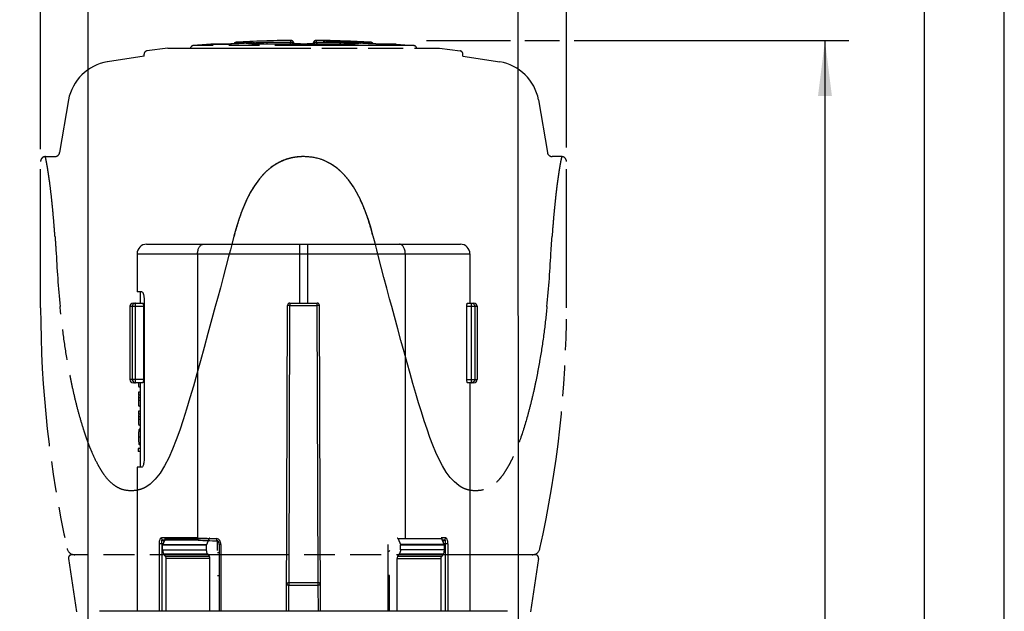
# Model space of a CAD drawing. Units: millimetres. Extents: x 0 to 210, y 0 to 297.
# Drawn here: x 148 to 210, y 208 to 245 of the extents above; entities that cross this region are included whole.
import ezdxf

# ---------------------------------------------------------------- set-up
doc = ezdxf.new("R2010")
doc.units = ezdxf.units.MM
doc.header["$LTSCALE"] = 19.36
doc.linetypes.add('PHANTOM', pattern=[0.8, 0.45, -0.05, 0.1, -0.05, 0.1, -0.05])
doc.layers.get('0').update_dxf_attribs({"linetype": 'CONTINUOUS'})
for name, color, linetype in [('BEZUGSACHSEN', 7, 'CONTINUOUS'), ('DEFAULT_3', 7, 'PHANTOM'), ('FASEN', 7, 'CONTINUOUS'), ('RUNDUNGEN', 7, 'CONTINUOUS'), ('ZEICHNUNGSBEMASSUNGEN', 7, 'CONTINUOUS')]:
    doc.layers.add(name, color=color, linetype=linetype)
doc.styles.get("Standard").update_dxf_attribs({"font": 'txt', "width": 0.7})
doc.dimstyles.new('DIMSTYLE_1', dxfattribs={"dimtxt": 3.5, "dimasz": 3.5, "dimexe": 1.5, "dimexo": 0, "dimgap": 0.875, "dimtad": 1, "dimdec": 0, "dimdsep": 46, "dimtxsty": 'STANDARD', "dimblk": '_FILLED', "dimblk1": '_FILLED', "dimblk2": '_FILLED', "dimcen": 0.09, "dimclrt": 5, "dimadec": 0, "dimazin": 0, "dimtp": 0.5, "dimtm": 0.5, "dimtfac": 1, "dimtdec": 0, "dimtofl": 0, "dimtmove": 0, "dimatfit": 3, "dimldrblk": '_FILLED', "dimfxl": 1, "dimtolj": 1, "dimarcsym": 0})
doc.dimstyles.new('DIMSTYLE_2', dxfattribs={"dimtxt": 3.5, "dimasz": 3.5, "dimexe": 1.5, "dimexo": 0, "dimgap": 0.875, "dimtad": 1, "dimdec": 0, "dimdsep": 46, "dimtxsty": 'STANDARD', "dimblk": '_FILLED', "dimblk1": '_FILLED', "dimblk2": '_FILLED', "dimcen": 0.09, "dimclrt": 5, "dimadec": 0, "dimazin": 0, "dimtp": 0.3, "dimtm": 0.3, "dimtfac": 1, "dimtdec": 0, "dimtofl": 0, "dimtmove": 0, "dimatfit": 3, "dimldrblk": '_FILLED', "dimfxl": 1, "dimtolj": 1, "dimarcsym": 0})
doc.dimstyles.new('DIMSTYLE_3', dxfattribs={"dimtxt": 3.5, "dimasz": 3.5, "dimexe": 1.5, "dimexo": 0, "dimgap": 0.875, "dimtad": 1, "dimdec": 3, "dimdsep": 46, "dimtxsty": 'STANDARD', "dimblk": '_FILLED', "dimblk1": '_FILLED', "dimblk2": '_FILLED', "dimcen": 0.09, "dimclrt": 5, "dimadec": 0, "dimazin": 0, "dimtp": 0.2, "dimtm": 0.2, "dimtfac": 1, "dimtdec": 3, "dimtofl": 0, "dimtmove": 0, "dimatfit": 3, "dimldrblk": '_FILLED', "dimfxl": 1, "dimtolj": 1, "dimarcsym": 0})

# ---------------------------------------------------------------- blocks, each defined once
blk = doc.blocks.new('_FILLED')
at = {"color": 0, "linetype": 'BYBLOCK'}
blk.add_solid([(0, 0), (-1, 0.125), (-1, -0.125)], dxfattribs=at)
blk = doc.blocks.new('*D7')
at = {"layer": 'ZEICHNUNGSBEMASSUNGEN', "color": 2, "linetype": 'CONTINUOUS'}
for p, q in [((173.737, 244.046), (179, 244.046)), ((179.913, 244.046), (182.076, 244.046)), ((183.016, 244.046), (200.244, 244.046)), ((198.744, 244.046), (198.744, 169.373)), ((198.744, 94.701), (198.744, 169.373)), ((174.128, 94.701), (200.244, 94.701))]:
    blk.add_line(p, q, dxfattribs=at)
at = {"layer": 'ZEICHNUNGSBEMASSUNGEN', "color": 2, "linetype": 'CONTINUOUS', "xscale": 3.5, "yscale": 3.5, "zscale": 3.5}
for p, rotation in [((198.744, 244.046), 90), ((198.744, 94.701), 270)]:
    blk.add_blockref('_FILLED', p, dxfattribs=dict(at, rotation=rotation))
at = {"layer": 'ZEICHNUNGSBEMASSUNGEN', "color": 5, "linetype": 'CONTINUOUS', "insert": (194.338, 169.039), "char_height": 3.5, "width": 40.125, "attachment_point": 2, "rotation": 90, "line_spacing_factor": 0.9}
blk.add_mtext('\\Q15.0;149{\\Ftxt.shx;\\W1.000000;\\H3.500000; }[5.880]', dxfattribs=at)
blk = doc.blocks.new('*D8')
at = {"layer": 'ZEICHNUNGSBEMASSUNGEN', "color": 2, "linetype": 'CONTINUOUS'}
for p, q in [((149.522, 237.211), (149.522, 263.546)), ((182.522, 237.314), (182.522, 263.546)), ((149.522, 262.046), (166.022, 262.046)), ((182.522, 262.046), (166.022, 262.046))]:
    blk.add_line(p, q, dxfattribs=at)
at = {"layer": 'ZEICHNUNGSBEMASSUNGEN', "color": 2, "linetype": 'CONTINUOUS', "xscale": 3.5, "yscale": 3.5, "zscale": 3.5, "rotation": 180}
blk.add_blockref('_FILLED', (149.522, 262.046), dxfattribs=at)
at = {"layer": 'ZEICHNUNGSBEMASSUNGEN', "color": 2, "linetype": 'CONTINUOUS', "xscale": 3.5, "yscale": 3.5, "zscale": 3.5}
blk.add_blockref('_FILLED', (182.522, 262.046), dxfattribs=at)
at = {"layer": 'ZEICHNUNGSBEMASSUNGEN', "color": 5, "linetype": 'CONTINUOUS', "insert": (166.022, 266.452), "char_height": 3.5, "width": 35.625, "attachment_point": 2, "line_spacing_factor": 0.9}
blk.add_mtext('\\Q15.0;33{\\Ftxt.shx;\\W1.000000;\\H3.500000; }[1.299]', dxfattribs=at)
blk = doc.blocks.new('*D11')
at = {"layer": 'ZEICHNUNGSBEMASSUNGEN', "color": 2, "linetype": 'CONTINUOUS'}
for p, q in [((152.497, 254.92), (152.497, 255.542)), ((179.497, 254.929), (179.497, 255.55)), ((152.521, 180.037), (152.497, 254.92)), ((179.521, 180.218), (179.497, 254.929)), ((152.497, 254.042), (165.997, 254.046)), ((179.497, 254.05), (165.997, 254.046))]:
    blk.add_line(p, q, dxfattribs=at)
at = {"layer": 'ZEICHNUNGSBEMASSUNGEN', "color": 2, "linetype": 'CONTINUOUS', "xscale": 3.5, "yscale": 3.5, "zscale": 3.5}
for p, rotation in [((152.497, 254.042), 180.0186025261), ((179.497, 254.05), 0.0186025261)]:
    blk.add_blockref('_FILLED', p, dxfattribs=dict(at, rotation=rotation))
at = {"layer": 'ZEICHNUNGSBEMASSUNGEN', "color": 5, "linetype": 'CONTINUOUS', "insert": (165.997, 258.421), "char_height": 3.5, "width": 34.125, "attachment_point": 2, "line_spacing_factor": 0.9}
blk.add_mtext('\\Q15.0;28 [1.102]', dxfattribs=at)

msp = doc.modelspace()

# ---------------------------------------------------------------- linework, layer by layer
at = {"color": 7, "linetype": 'CONTINUOUS'}
for p, q in [((210, 0), (210, 297)), ((205, 5), (205, 292)), ((155.5765, 230.6506), (155.5765, 228.2506)), ((176.4665, 230.6506), (176.4665, 227.5506)), ((155.8801, 228.2506), (155.5767, 228.2506)), ((155.7765, 228.2506), (155.7765, 227.5506)), ((156.0166, 227.7506), (156.0166, 217.7506)), ((155.7765, 222.5506), (155.7765, 217.2506)), ((176.4665, 222.5506), (176.4665, 208.2006)), ((155.666, 221.9563), (155.666, 221.7709)), ((155.7765, 221.9563), (155.666, 221.9563)), ((155.7765, 222.2719), (155.6955, 222.2719)), ((155.7765, 221.7709), (155.666, 221.7709)), ((155.666, 220.7638), (155.666, 220.5785)), ((155.7765, 220.7638), (155.666, 220.7638)), ((155.7765, 221.0724), (155.7043, 221.0724)), ((155.7765, 220.5785), (155.666, 220.5785)), ((155.7765, 219.8799), (155.7043, 219.8799)), ((155.7765, 219.6426), (155.7288, 219.6426)), ((155.6386, 218.4206), (155.6386, 218.2251)), ((155.7765, 218.4206), (155.6386, 218.4206)), ((155.7765, 218.2251), (155.6386, 218.2251)), ((155.7765, 218.6589), (155.7217, 218.6589)), ((155.5765, 217.2506), (155.5765, 208.2006)), ((155.8801, 217.2506), (155.5767, 217.2506)), ((157.3317, 212.7506), (157.1878, 212.4041)), ((159.9455, 212.4041), (160.0894, 212.7506)), ((171.9537, 212.7506), (172.0975, 212.4041)), ((174.8553, 212.4041), (174.7114, 212.7506)), ((157.1782, 212.0662), (157.1782, 212.3541)), ((159.9359, 212.0662), (159.9359, 212.3541)), ((172.1072, 212.0662), (172.1072, 212.3541)), ((174.8649, 212.0662), (174.8649, 212.3541)), ((157.3518, 211.6591), (157.2624, 211.7834)), ((157.394, 208.2006), (157.394, 211.5177)), ((160.0201, 211.7834), (160.1096, 211.6591)), ((160.1517, 208.2006), (160.1517, 211.5177)), ((171.8914, 208.2006), (171.8914, 211.5177)), ((171.9335, 211.6591), (172.0229, 211.7834)), ((174.6491, 208.2006), (174.6491, 211.5177)), ((174.7806, 211.7834), (174.6912, 211.6591))]:
    msp.add_line(p, q, dxfattribs=at)
at = {"color": 9, "linetype": 'CONTINUOUS'}
for p, q in [((155.7765, 221.4277), (155.6632, 221.4277)), ((155.7765, 221.5986), (155.6661, 221.5986)), ((155.7765, 220.2353), (155.6632, 220.2353)), ((155.7765, 220.4062), (155.6661, 220.4062)), ((155.7765, 219.5013), (155.6776, 219.5013)), ((155.7765, 219.1355), (155.6632, 219.1355)), ((155.7765, 218.7885), (155.6769, 218.7885)), ((160.0894, 212.7506), (157.3317, 212.7506)), ((174.7114, 212.7506), (171.9537, 212.7506)), ((159.9359, 212.3541), (157.1782, 212.3541)), ((157.1782, 212.0662), (159.9359, 212.0662)), ((157.1878, 212.4041), (159.9455, 212.4041)), ((174.8553, 212.4041), (172.0975, 212.4041)), ((174.8649, 212.3541), (172.1072, 212.3541)), ((174.8649, 212.0662), (172.1072, 212.0662)), ((160.0201, 211.7834), (157.2624, 211.7834)), ((157.3518, 211.6591), (160.1096, 211.6591)), ((160.1517, 211.5177), (157.394, 211.5177)), ((171.8914, 211.5177), (174.6491, 211.5177)), ((171.9335, 211.6591), (174.6912, 211.6591)), ((174.7806, 211.7834), (172.0229, 211.7834))]:
    msp.add_line(p, q, dxfattribs=at)
at = {"color": 7, "linetype": 'CONTINUOUS'}
for centre, radius, start, end in [((161.6475, 222.6397), 5.9839, 180.854149, 181.225869), ((159.8917, 222.6005), 4.2277, 181.203512, 181.986411), ((158.622, 221.4657), 2.9591, 174.080007, 175.168934), ((158.6218, 220.2733), 2.9589, 174.079944, 175.168925)]:
    msp.add_arc(centre, radius, start, end, dxfattribs=at)
for points, knots in [([(155.8801, 228.2506), (155.9005, 228.2506), (155.9302, 228.2159), (155.9544, 228.1649), (155.9754, 228.103), (155.9928, 228.0284), (156.0114, 227.9097), (156.0166, 227.8154), (156.0166, 227.7506)], [0, 0, 0, 0, 0.1137791, 0.208544, 0.3293721, 0.4737467, 0.6375304, 1, 1, 1, 1]), ([(155.6665, 222.454), (155.6667, 222.4492), (155.6673, 222.4309), (155.6682, 222.4126), (155.669, 222.399)], [0, 0, 0, 0, 0.2581215, 1, 1, 1, 1]), ([(155.669, 222.399), (155.6701, 222.3798), (155.6725, 222.3468), (155.6771, 222.3095), (155.6827, 222.2884), (155.6865, 222.2781), (155.692, 222.2719), (155.6955, 222.2719)], [0, 0, 0, 0, 0.43327, 0.7444635, 0.8481635, 0.9209423, 1, 1, 1, 1]), ([(155.6661, 221.5986), (155.6655, 221.585), (155.6637, 221.528), (155.6632, 221.471), (155.6632, 221.4277)], [0, 0, 0, 0, 0.240311, 1, 1, 1, 1]), ([(155.6632, 221.4277), (155.6632, 221.4122), (155.6634, 221.3516), (155.6644, 221.291), (155.6663, 221.2459)], [0, 0, 0, 0, 0.2560089, 1, 1, 1, 1]), ([(155.6734, 221.7149), (155.6726, 221.7059), (155.6695, 221.6672), (155.6672, 221.6284), (155.6661, 221.5986)], [0, 0, 0, 0, 0.232451, 1, 1, 1, 1]), ([(155.6663, 221.2459), (155.6675, 221.2177), (155.6705, 221.171), (155.6769, 221.1187), (155.6853, 221.0914), (155.6914, 221.0785), (155.6995, 221.0724), (155.7043, 221.0724)], [0, 0, 0, 0, 0.4604619, 0.7645615, 0.8577926, 0.9220551, 1, 1, 1, 1]), ([(155.6661, 220.4062), (155.6655, 220.3925), (155.6637, 220.3355), (155.6632, 220.2786), (155.6632, 220.2353)], [0, 0, 0, 0, 0.2403111, 1, 1, 1, 1]), ([(155.6632, 220.2353), (155.6632, 220.2198), (155.6634, 220.1591), (155.6644, 220.0985), (155.6663, 220.0535)], [0, 0, 0, 0, 0.2560089, 1, 1, 1, 1]), ([(155.6734, 220.5225), (155.6726, 220.5135), (155.6695, 220.4748), (155.6672, 220.436), (155.6661, 220.4062)], [0, 0, 0, 0, 0.2324508, 1, 1, 1, 1]), ([(155.6663, 220.0535), (155.6675, 220.0253), (155.6705, 219.9785), (155.6769, 219.9262), (155.6853, 219.899), (155.6914, 219.8861), (155.6995, 219.8799), (155.7043, 219.8799)], [0, 0, 0, 0, 0.4604619, 0.7645615, 0.8577926, 0.9220551, 1, 1, 1, 1]), ([(155.6776, 219.5013), (155.6716, 219.4464), (155.6648, 219.3244), (155.6632, 219.2023), (155.6632, 219.1355)], [0, 0, 0, 0, 0.452668, 1, 1, 1, 1]), ([(155.7288, 219.6426), (155.7231, 219.6426), (155.7136, 219.6376), (155.7052, 219.6253), (155.6949, 219.603), (155.6851, 219.561), (155.6801, 219.5236), (155.6776, 219.5013)], [0, 0, 0, 0, 0.1074731, 0.1828205, 0.2822752, 0.5729373, 1, 1, 1, 1]), ([(155.6632, 219.1355), (155.6632, 219.0719), (155.6647, 218.9562), (155.671, 218.8404), (155.6769, 218.7885)], [0, 0, 0, 0, 0.5488814, 1, 1, 1, 1]), ([(155.6769, 218.7885), (155.6791, 218.7687), (155.6842, 218.7338), (155.6931, 218.6916), (155.7087, 218.6589), (155.7217, 218.6589)], [0, 0, 0, 0, 0.4247272, 0.7234983, 1, 1, 1, 1]), ([(156.0166, 217.7506), (156.0166, 217.6986), (156.0121, 217.5996), (155.9926, 217.4637), (155.9637, 217.3563), (155.9366, 217.2966), (155.9202, 217.2759)], [0, 0, 0, 0, 0.3184187, 0.606001, 0.838149, 1, 1, 1, 1]), ([(155.9202, 217.2759), (155.9171, 217.272), (155.9067, 217.2601), (155.8912, 217.2506), (155.8801, 217.2506)], [0, 0, 0, 0, 0.3096489, 1, 1, 1, 1]), ([(157.3317, 212.7506), (157.3375, 212.7645), (157.3532, 212.789), (157.3812, 212.8005), (157.3939, 212.8006)], [0, 0, 0, 0, 0.5419849, 1, 1, 1, 1]), ([(160.1516, 212.8006), (160.1389, 212.8005), (160.1109, 212.789), (160.0952, 212.7645), (160.0894, 212.7506)], [0, 0, 0, 0, 0.4580151, 1, 1, 1, 1]), ([(171.9537, 212.7506), (171.9479, 212.7645), (171.9322, 212.789), (171.9042, 212.8005), (171.8915, 212.8006)], [0, 0, 0, 0, 0.541985, 1, 1, 1, 1]), ([(174.6492, 212.8006), (174.6619, 212.8005), (174.6899, 212.789), (174.7056, 212.7645), (174.7114, 212.7506)], [0, 0, 0, 0, 0.4580151, 1, 1, 1, 1]), ([(157.1878, 212.4041), (157.1862, 212.4003), (157.1805, 212.3842), (157.1782, 212.367), (157.1782, 212.3541)], [0, 0, 0, 0, 0.242847, 1, 1, 1, 1]), ([(157.1782, 212.0662), (157.1782, 212.0401), (157.185, 211.9412), (157.2198, 211.8427), (157.2624, 211.7834)], [0, 0, 0, 0, 0.263594, 1, 1, 1, 1]), ([(159.9359, 212.3541), (159.9359, 212.3585), (159.9367, 212.3755), (159.9407, 212.3924), (159.9455, 212.4041)], [0, 0, 0, 0, 0.2558014, 1, 1, 1, 1]), ([(160.0201, 211.7834), (160.0065, 211.8024), (159.9562, 211.8884), (159.9359, 211.9903), (159.9359, 212.0662)], [0, 0, 0, 0, 0.2354056, 1, 1, 1, 1]), ([(172.1072, 212.0662), (172.1072, 212.0401), (172.1003, 211.9412), (172.0656, 211.8427), (172.0229, 211.7834)], [0, 0, 0, 0, 0.263594, 1, 1, 1, 1]), ([(172.0975, 212.4041), (172.0991, 212.4003), (172.1048, 212.3842), (172.1072, 212.367), (172.1072, 212.3541)], [0, 0, 0, 0, 0.242847, 1, 1, 1, 1]), ([(174.7806, 211.7834), (174.7943, 211.8024), (174.8446, 211.8884), (174.8649, 211.9903), (174.8649, 212.0662)], [0, 0, 0, 0, 0.2354056, 1, 1, 1, 1]), ([(174.8649, 212.3541), (174.8649, 212.3585), (174.8641, 212.3755), (174.8601, 212.3924), (174.8553, 212.4041)], [0, 0, 0, 0, 0.2558014, 1, 1, 1, 1]), ([(157.3518, 211.6591), (157.3587, 211.6497), (157.3838, 211.6066), (157.394, 211.5557), (157.394, 211.5177)], [0, 0, 0, 0, 0.235401, 1, 1, 1, 1]), ([(160.1517, 211.5177), (160.1517, 211.5308), (160.1483, 211.5802), (160.1309, 211.6295), (160.1096, 211.6591)], [0, 0, 0, 0, 0.2636111, 1, 1, 1, 1]), ([(171.9335, 211.6591), (171.9267, 211.6497), (171.9015, 211.6066), (171.8914, 211.5557), (171.8914, 211.5177)], [0, 0, 0, 0, 0.235401, 1, 1, 1, 1]), ([(174.6491, 211.5177), (174.6491, 211.5308), (174.6525, 211.5802), (174.6699, 211.6295), (174.6912, 211.6591)], [0, 0, 0, 0, 0.2636111, 1, 1, 1, 1])]:
    msp.add_open_spline(points, degree=3, knots=knots, dxfattribs=at)
at = {"layer": 'BEZUGSACHSEN', "color": 8, "linetype": 'PHANTOM'}
for p, q in [((149.5215, 227.2506), (149.5215, 236.4505)), ((182.5215, 227.2506), (182.5215, 236.4505)), ((151.2737, 211.5211), (151.7715, 208.1769)), ((180.5715, 211.7506), (151.4715, 211.7506)), ((180.7694, 211.5211), (180.2715, 208.1769))]:
    msp.add_line(p, q, dxfattribs=at)
for centre, start, end in [((151.4715, 211.5506), 90, 188.466988), ((180.5715, 211.5506), 351.533012, 90)]:
    msp.add_arc(centre, 0.2, start, end, dxfattribs=at)
at = {"layer": 'DEFAULT_3', "color": 8, "linetype": 'PHANTOM'}
for p, q in [((157.4983, 243.5533), (156.1947, 243.3888)), ((160.2057, 243.8194), (159.1027, 243.7232)), ((171.8374, 243.8194), (172.9404, 243.7232)), ((174.5448, 243.5533), (175.8484, 243.3888)), ((156.0215, 243.0623), (153.7091, 242.7046)), ((156.0215, 243.0623), (156.0215, 243.1906)), ((176.0215, 243.0623), (176.0215, 243.1906)), ((176.0215, 243.0623), (178.334, 242.7046)), ((151.2694, 240.3154), (150.7148, 237.0081)), ((180.7737, 240.3154), (181.3283, 237.0081))]:
    msp.add_line(p, q, dxfattribs=at)
for centre, radius, start, end in [((166.0215, 170.7626), 73.288, 90.636638, 93.294317), ((166.0215, 170.7626), 73.288, 86.705683, 89.363149), ((154.2151, 239.7476), 3, 99.711758, 169.088229), ((177.8279, 239.7476), 3, 10.911771, 80.288242), ((219.0394, 227.2506), 69.5179, 180, 192.552556), ((113.0037, 227.2506), 69.5179, 347.447444, 360)]:
    msp.add_arc(centre, radius, start, end, dxfattribs=at)
at = {"layer": 'FASEN', "color": 7, "linetype": 'CONTINUOUS'}
msp.add_line((178.8214, 208.2006), (153.2216, 208.2006), dxfattribs=at)
at = {"layer": 'RUNDUNGEN', "color": 9, "linetype": 'PHANTOM'}
for p, q in [((157.4983, 243.5533), (174.5448, 243.5533)), ((172.9404, 243.7232), (159.1027, 243.7232)), ((161.3164, 243.8194), (160.2057, 243.8194)), ((161.3164, 243.8194), (161.3292, 243.8201)), ((161.81, 243.9295), (162.6144, 243.9295)), ((162.9396, 243.8194), (162.948, 243.8201)), ((169.1035, 243.8194), (162.9396, 243.8194)), ((163.7898, 243.9295), (165.2193, 243.9295)), ((165.2193, 243.9295), (165.2186, 244.0462)), ((166.8245, 244.0462), (166.8237, 243.9295)), ((166.8237, 243.9295), (168.2533, 243.9295)), ((167.5781, 244.0033), (167.5823, 244.0032)), ((169.1035, 243.8194), (169.0951, 243.8201)), ((169.6062, 243.8745), (169.6133, 243.8742)), ((169.8378, 243.9295), (170.233, 243.9295)), ((170.7267, 243.8194), (170.7138, 243.8201)), ((171.8374, 243.8194), (170.7267, 243.8194))]:
    msp.add_line(p, q, dxfattribs=at)
at = {"layer": 'RUNDUNGEN', "color": 8, "linetype": 'PHANTOM'}
for p, q in [((157.7632, 243.5546), (174.3582, 243.5546)), ((160.3483, 243.8201), (161.3611, 243.8202)), ((161.7172, 243.8302), (161.6068, 243.8259)), ((161.8295, 243.8353), (161.7172, 243.8302)), ((161.9409, 243.841), (161.8295, 243.8353)), ((162.2027, 243.857), (162.102, 243.8504)), ((162.2966, 243.8637), (162.2027, 243.857)), ((162.3827, 243.8703), (162.2966, 243.8637)), ((162.4601, 243.8768), (162.3827, 243.8703)), ((162.5283, 243.8831), (162.4601, 243.8768)), ((165.4215, 243.8201), (165.4215, 243.8462)), ((165.7226, 243.8241), (165.6737, 243.8256)), ((166.3669, 243.8256), (166.3104, 243.8238)), ((166.556, 243.8345), (166.5146, 243.832)), ((166.6215, 243.8462), (166.6215, 243.8201)), ((167.4235, 244.0107), (167.3832, 244.013)), ((167.4963, 244.0071), (167.4235, 244.0107)), ((167.5823, 244.0032), (167.4963, 244.0071)), ((169.1545, 243.8203), (169.0951, 243.8201)), ((169.2378, 243.9043), (169.1013, 243.9146)), ((169.3729, 243.9597), (169.4109, 243.9574)), ((170.7138, 243.8201), (171.7982, 243.8201)), ((176.0215, 243.0623), (176.0215, 243.1906)), ((149.8215, 236.7506), (150.4178, 236.7506)), ((182.2215, 236.7506), (181.6253, 236.7506)), ((161.6473, 231.7483), (161.5383, 231.3218)), ((170.5085, 231.3075), (170.3958, 231.7482)), ((161.5383, 231.3218), (161.4282, 230.8927)), ((170.6149, 230.8927), (170.5085, 231.3075))]:
    msp.add_line(p, q, dxfattribs=at)
at = {"layer": 'RUNDUNGEN', "color": 7, "linetype": 'CONTINUOUS'}
for p, q in [((156.1765, 231.2506), (175.8665, 231.2506)), ((159.3724, 230.6506), (159.3723, 212.8084)), ((172.4052, 230.6506), (172.4053, 212.8084)), ((155.3233, 227.5506), (155.9359, 227.5506)), ((164.954, 208.2006), (165.021, 227.4011)), ((165.171, 227.5506), (166.8721, 227.5506)), ((167.0891, 208.2006), (167.0221, 227.4011)), ((176.3103, 227.5506), (176.7197, 227.5506)), ((155.1234, 227.3506), (155.1234, 222.7506)), ((155.9736, 227.3506), (155.9736, 222.7506)), ((176.2733, 222.7506), (176.2733, 227.3506)), ((176.9197, 227.3506), (176.9197, 222.7506)), ((155.9359, 222.5506), (155.3232, 222.5506)), ((176.7197, 222.5506), (176.3103, 222.5506)), ((160.7215, 212.3957), (160.7215, 208.2006)), ((171.3215, 212.402), (171.3215, 208.2006)), ((165.1097, 210.0006), (166.9333, 210.0006))]:
    msp.add_line(p, q, dxfattribs=at)
at = {"layer": 'RUNDUNGEN', "color": 9, "linetype": 'CONTINUOUS'}
for p, q in [((165.7715, 231.2506), (165.7715, 227.5506)), ((166.2715, 231.2506), (166.2715, 227.5506)), ((155.5765, 230.6506), (176.4665, 230.6506)), ((155.474, 222.5506), (155.474, 227.5506)), ((165.171, 227.4006), (165.021, 227.4011)), ((165.1103, 210.0006), (165.171, 227.4006)), ((165.171, 227.5506), (165.171, 227.4006)), ((165.171, 227.4006), (166.8721, 227.4006)), ((166.8721, 227.4006), (166.8721, 227.5506)), ((167.0221, 227.4011), (166.8721, 227.4006)), ((166.9328, 210.0006), (166.8721, 227.4006)), ((176.569, 222.5506), (176.569, 227.5506)), ((155.1234, 227.3506), (155.9736, 227.3506)), ((155.2769, 227.3506), (155.2769, 222.7506)), ((176.2733, 227.3506), (176.9196, 227.3506)), ((176.7662, 227.3506), (176.7662, 222.7506)), ((155.9736, 222.7506), (155.1234, 222.7506)), ((176.2733, 222.7506), (176.9196, 222.7506)), ((159.3723, 212.8084), (157.1152, 212.8084)), ((159.4073, 212.667), (157.1652, 212.667)), ((157.2624, 212.5839), (157.1652, 212.667)), ((160.5957, 212.6229), (160.6003, 212.0091)), ((174.9278, 212.8084), (174.6492, 212.8084)), ((174.8779, 212.667), (174.7461, 212.667)), ((174.8779, 212.667), (174.7806, 212.5839)), ((156.9627, 212.4476), (156.9627, 208.2006)), ((157.1362, 212.4476), (156.9627, 212.4476)), ((157.1362, 212.4476), (157.1362, 208.2006)), ((157.1876, 212.4039), (157.1362, 212.4476)), ((160.8269, 212.3957), (160.7215, 212.3957)), ((160.8269, 212.3957), (160.8269, 208.2006)), ((174.9069, 212.4476), (174.8555, 212.4039)), ((174.9069, 212.4476), (174.9069, 208.2006)), ((175.0804, 212.4476), (174.9069, 212.4476)), ((175.0804, 212.4476), (175.0804, 208.2006)), ((160.7215, 211.8677), (160.633, 211.8677)), ((171.4101, 210.4582), (171.3215, 210.4582)), ((171.4111, 208.2006), (171.4102, 210.4429)), ((165.0978, 209.8506), (164.9598, 209.8511)), ((165.092, 208.2006), (165.0978, 209.8506)), ((165.0978, 209.8506), (166.9452, 209.8506)), ((167.0833, 209.8511), (166.9452, 209.8506)), ((166.9511, 208.2006), (166.9452, 209.8506))]:
    msp.add_line(p, q, dxfattribs=at)
at = {"layer": 'RUNDUNGEN', "color": 8, "linetype": 'PHANTOM'}
for points in [[(161.6068, 243.8259), (161.5013, 243.8227), (161.4517, 243.8215), (161.4047, 243.8207), (161.3611, 243.8202)], [(162.102, 243.8504), (161.9957, 243.8441), (161.9409, 243.841)], [(162.7111, 243.9058), (162.7111, 243.9058), (162.7072, 243.905), (162.6988, 243.9035), (162.6873, 243.9016), (162.6726, 243.8994), (162.6551, 243.8971), (162.6349, 243.8945), (162.6121, 243.8918), (162.5866, 243.889), (162.5587, 243.8861), (162.5283, 243.8831)], [(169.0951, 243.8201), (162.8939, 243.8203), (162.848, 243.8207), (162.8062, 243.8215), (162.7685, 243.8225), (162.7352, 243.8238), (162.7064, 243.8252), (162.6821, 243.8267), (162.6625, 243.8283), (162.6476, 243.8298), (162.6381, 243.8311), (162.6345, 243.8317)], [(165.5038, 243.8335), (165.468, 243.8358), (165.4352, 243.8382), (165.4215, 243.8393)], [(165.6737, 243.8256), (165.6273, 243.8273), (165.5835, 243.8292), (165.5423, 243.8313), (165.5038, 243.8335)], [(165.9403, 243.8204), (165.8829, 243.8209), (165.8273, 243.8217), (165.7739, 243.8228), (165.7226, 243.8241)], [(166.3104, 243.8238), (166.2507, 243.8224), (166.1881, 243.8213), (166.123, 243.8205), (166.0559, 243.8201)], [(166.5146, 243.832), (166.4691, 243.8297), (166.4199, 243.8275), (166.3669, 243.8256)], [(166.6215, 243.8393), (166.5934, 243.8371), (166.556, 243.8345)], [(167.3832, 244.013), (167.3494, 244.0151), (167.3349, 244.0161), (167.322, 244.017), (167.3109, 244.0179), (167.3014, 244.0187), (167.2937, 244.0194), (167.2881, 244.02), (167.2852, 244.0203)], [(169.4028, 243.8302), (169.4077, 243.8315), (169.4082, 243.8316), (169.4022, 243.8307), (169.3912, 243.8294), (169.3753, 243.8279), (169.3554, 243.8264), (169.3315, 243.8249), (169.3036, 243.8236), (169.272, 243.8225), (169.2365, 243.8215), (169.1974, 243.8208), (169.1545, 243.8203)], [(170.7138, 243.8201), (170.6203, 243.821), (170.5084, 243.8236), (170.3787, 243.8281), (170.2364, 243.8342), (170.0884, 243.8418), (169.9402, 243.8505), (169.7976, 243.86), (169.6659, 243.8699), (169.6133, 243.8742)], [(165.8116, 236.7431), (165.3097, 236.6793), (164.8482, 236.5502), (164.4056, 236.3473), (163.9889, 236.0776), (163.6053, 235.7432), (163.2561, 235.3566), (162.937, 234.923), (162.6511, 234.4455), (162.3954, 233.9327), (162.1643, 233.3871), (161.9568, 232.8097), (161.7703, 232.202), (161.6473, 231.7483)], [(170.3958, 231.7482), (170.2796, 232.1773), (170.0972, 232.7757), (169.8961, 233.3426), (169.6728, 233.8781), (169.4259, 234.3817), (169.1514, 234.8525), (168.845, 235.2846), (168.5069, 235.6742), (168.1333, 236.0162), (167.7222, 236.2993), (167.2784, 236.5186), (167.0785, 236.5904)], [(161.4282, 230.8928), (161.319, 230.4701), (161.1526, 229.8332), (160.9808, 229.1824), (160.8037, 228.5176), (160.6215, 227.8388), (160.4838, 227.3291)], [(171.559, 227.3291), (171.4265, 227.8194), (171.2449, 228.4964), (171.0681, 229.1606), (170.8961, 229.812), (170.7292, 230.4506), (170.6149, 230.8927)], [(160.4838, 227.3291), (160.276, 226.5634), (160.025, 225.6396), (159.7842, 224.7591), (159.5515, 223.918), (159.3269, 223.1134), (159.1097, 222.3432), (158.8946, 221.6071), (158.679, 220.9025), (158.4659, 220.2269), (158.2532, 219.5811), (158.0331, 218.9677), (157.8022, 218.3863), (157.5614, 217.8409), (157.3028, 217.3385), (157.0224, 216.8831), (156.7203, 216.4915), (156.3911, 216.1809), (156.1325, 216.0049)], [(175.9186, 216.002), (175.7759, 216.092), (175.4916, 216.3205), (175.2221, 216.6026), (174.9776, 216.9412), (174.7523, 217.3268), (174.5366, 217.7422), (174.329, 218.1779), (174.1335, 218.6362), (173.9515, 219.1236), (173.7747, 219.637), (173.5975, 220.1698), (173.4194, 220.7213), (173.2423, 221.2927), (173.0663, 221.8862), (172.8893, 222.5023), (172.7084, 223.141), (172.5231, 223.8026), (172.3332, 224.489), (172.1379, 225.202), (171.936, 225.9427), (171.7264, 226.713), (171.559, 227.3291)]]:
    msp.add_lwpolyline(points, dxfattribs=at)
for centre, radius, start, end in [((159.1215, 243.5241), 0.2, 95.417177, 171.17873), ((161.8215, 243.7298), 0.2, 93.294317, 150.747183), ((165.2215, 243.8462), 0.2, 0, 90.627156), ((165.2216, 243.7294), 0.2001, 27.086474, 90.639523), ((166.8215, 243.8462), 0.2, 89.372844, 180), ((166.8215, 243.7294), 0.2001, 89.360478, 152.914649), ((165.5481, 196.0213), 48.0249, 86.828604, 87.577361), ((165.5466, 195.9954), 48.0508, 86.431935, 86.828627), ((166.4908, 196.0148), 48.0314, 86.559914, 87.577318), ((165.5453, 195.9737), 48.0726, 86.020709, 86.431932), ((165.5439, 195.9534), 48.0929, 85.757936, 86.020717), ((165.5413, 195.9194), 48.1271, 85.154943, 85.594899), ((166.4889, 195.9826), 48.0637, 86.266748, 86.514617), ((166.488, 195.9684), 48.0779, 86.004623, 86.266747), ((170.2215, 243.7298), 0.2, 29.268967, 86.705683), ((172.9215, 243.5241), 0.2, 8.821294, 84.582823), ((156.2215, 243.1906), 0.2, 97.705713, 180), ((175.8215, 243.1906), 0.2, 0, 82.294287), ((149.8215, 236.4506), 0.2999, 89.98544, 180.021207), ((150.4178, 237.0505), 0.2999, 269.98879, 351.88904), ((166.0522, 232.7664), 3.9839, 93.462168, 95.912559), ((166.0681, 232.4999), 4.2509, 90.627362, 93.458509), ((181.6252, 237.0505), 0.2999, 188.111098, 270.011942), ((182.2216, 236.4506), 0.2999, 359.978898, 90.013808), ((151.6713, 212.2506), 0.5, 192.552556, 270), ((180.3718, 212.2506), 0.5, 270, 347.447444)]:
    msp.add_arc(centre, radius, start, end, dxfattribs=at)
at = {"layer": 'RUNDUNGEN', "color": 9, "linetype": 'PHANTOM'}
for centre, radius, start, end in [((161.7244, 252.3305), 8.486, 274.758003, 275.516289), ((163.4068, 237.3692), 6.5461, 94.09674, 95.230616), ((347.4964, 245.7462), 197.57, 184.062142, 184.310868), ((-16.6188, 245.829), 198.7384, 355.690615, 355.937844), ((227.5883, 234.7223), 77.1979, 182.841555, 185.49325), ((104.06, 234.7595), 77.5942, 354.507309, 357.137223)]:
    msp.add_arc(centre, radius, start, end, dxfattribs=at)
at = {"layer": 'RUNDUNGEN', "color": 7, "linetype": 'CONTINUOUS'}
for centre, radius, start, end in [((156.1765, 230.6506), 0.6, 90, 180), ((175.8665, 230.6506), 0.6, 0, 90), ((155.3234, 227.3506), 0.2, 90.005353, 180.005352), ((165.171, 227.4006), 0.15, 90, 179.8), ((166.8721, 227.4006), 0.15, 0.2, 90), ((176.7196, 227.3506), 0.2, 359.994856, 89.994561), ((155.3234, 222.7505), 0.2, 179.994856, 269.994561), ((176.7196, 222.7505), 0.2, 270.005353, 0.005352), ((165.1097, 209.8506), 0.15, 90, 179.8), ((166.9333, 209.8506), 0.15, 0.2, 90)]:
    msp.add_arc(centre, radius, start, end, dxfattribs=at)
at = {"layer": 'RUNDUNGEN', "color": 9, "linetype": 'CONTINUOUS'}
for centre, radius, start, end in [((155.4742, 222.7453), 0.1948, 258.584559, 269.948548), ((176.5689, 222.7453), 0.1948, 270.051452, 281.415441), ((172.2197, 545.2548), 332.6945, 267.786893, 267.993351), ((172.1193, 539.719), 327.299, 267.774118, 267.982312)]:
    msp.add_arc(centre, radius, start, end, dxfattribs=at)
at = {"layer": 'RUNDUNGEN', "color": 9, "linetype": 'PHANTOM'}
for points, knots in [([(162.4283, 243.8737), (162.2308, 243.8572), (161.8603, 243.8349), (161.4894, 243.8194), (161.3164, 243.8194)], [0, 0, 0, 0, 0.5338946, 1, 1, 1, 1]), ([(162.6144, 243.9295), (162.6058, 243.9288), (162.5709, 243.9228), (162.539, 243.9028), (162.5203, 243.8837)], [0, 0, 0, 0, 0.2421688, 1, 1, 1, 1]), ([(162.6144, 243.9295), (162.6273, 243.9295), (162.6514, 243.9293), (162.6848, 243.9288), (162.7128, 243.9277), (162.7346, 243.9265), (162.7517, 243.9246), (162.7606, 243.9231), (162.7689, 243.9201), (162.764, 243.9145), (162.7555, 243.9131), (162.7413, 243.9089), (162.7211, 243.9055), (162.6953, 243.9014), (162.6638, 243.8972), (162.6115, 243.8909), (162.5697, 243.8867), (162.5401, 243.8838)], [0, 0, 0, 0, 0.1004532, 0.1872583, 0.2597337, 0.3173925, 0.3598686, 0.3870484, 0.3996975, 0.4089154, 0.4316107, 0.469509, 0.5226098, 0.5905987, 0.6729961, 0.769194, 1, 1, 1, 1]), ([(162.9396, 243.8194), (162.892, 243.8194), (162.8243, 243.82), (162.739, 243.8224), (162.6866, 243.8247), (162.643, 243.8276), (162.6088, 243.8312), (162.5863, 243.8344), (162.5733, 243.8381), (162.5666, 243.84), (162.56, 243.8467), (162.5727, 243.8537), (162.5877, 243.858), (162.6153, 243.8642), (162.6511, 243.87), (162.6966, 243.8762), (162.7505, 243.8823), (162.7893, 243.8861), (162.81, 243.888)], [0, 0, 0, 0, 0.225004, 0.3208101, 0.4038163, 0.4729881, 0.5274994, 0.5667818, 0.5806525, 0.5907479, 0.6011361, 0.6142901, 0.6419273, 0.6849305, 0.7430049, 0.8154981, 0.9015222, 1, 1, 1, 1]), ([(162.9391, 243.8985), (163.0806, 243.9088), (163.3641, 243.923), (163.6479, 243.9295), (163.7898, 243.9295)], [0, 0, 0, 0, 0.4999358, 1, 1, 1, 1]), ([(163.7898, 243.9295), (163.7803, 243.9284), (163.7541, 243.9181), (163.7214, 243.8791), (163.7071, 243.8417), (163.7014, 243.8204)], [0, 0, 0, 0, 0.194683, 0.5505705, 1, 1, 1, 1]), ([(165.2193, 243.9295), (165.215, 243.9281), (165.2069, 243.9165), (165.1947, 243.8808), (165.19, 243.8461), (165.1876, 243.8202)], [0, 0, 0, 0, 0.1186174, 0.3278005, 1, 1, 1, 1]), ([(166.8237, 243.9295), (166.8281, 243.9281), (166.8362, 243.9165), (166.8484, 243.8808), (166.853, 243.8461), (166.8555, 243.8202)], [0, 0, 0, 0, 0.1186181, 0.327801, 1, 1, 1, 1]), ([(168.2533, 243.9295), (168.3945, 243.9295), (168.6772, 243.9231), (168.9595, 243.909), (169.1006, 243.8988)], [0, 0, 0, 0, 0.4996884, 1, 1, 1, 1]), ([(168.2533, 243.9295), (168.2628, 243.9284), (168.2889, 243.9181), (168.3217, 243.8791), (168.336, 243.8417), (168.3417, 243.8204)], [0, 0, 0, 0, 0.194683, 0.5505707, 1, 1, 1, 1]), ([(168.5211, 244.0033), (168.5074, 244.0035), (168.4772, 243.9942), (168.4553, 243.9727), (168.4454, 243.9598)], [0, 0, 0, 0, 0.4583446, 1, 1, 1, 1]), ([(169.1006, 243.8988), (169.1198, 243.8974), (169.1891, 243.8921), (169.2582, 243.886), (169.3081, 243.8805)], [0, 0, 0, 0, 0.2779892, 1, 1, 1, 1]), ([(169.2989, 243.8223), (169.2844, 243.8218), (169.2193, 243.82), (169.1541, 243.8194), (169.1035, 243.8194)], [0, 0, 0, 0, 0.2222881, 1, 1, 1, 1]), ([(169.3081, 243.8805), (169.333, 243.8777), (169.3679, 243.8735), (169.411, 243.867), (169.4356, 243.8624), (169.4549, 243.8583), (169.4687, 243.8537), (169.4773, 243.8507), (169.4819, 243.8446), (169.4755, 243.8396), (169.4601, 243.8352), (169.4358, 243.8312), (169.4052, 243.8282), (169.3605, 243.8248), (169.3246, 243.8232), (169.2989, 243.8223)], [0, 0, 0, 0, 0.2071973, 0.2905278, 0.3595784, 0.4139497, 0.4534501, 0.4783483, 0.4910923, 0.5052827, 0.5324191, 0.6309987, 0.7024521, 0.7881647, 1, 1, 1, 1]), ([(170.7267, 243.8194), (170.6499, 243.8194), (170.475, 243.8235), (170.1013, 243.8392), (169.8046, 243.8576), (169.6062, 243.8745)], [0, 0, 0, 0, 0.2053431, 0.4675769, 1, 1, 1, 1]), ([(169.8378, 243.9295), (169.8206, 243.9298), (169.7817, 243.9144), (169.7574, 243.8828), (169.7466, 243.8642)], [0, 0, 0, 0, 0.4452748, 1, 1, 1, 1]), ([(169.8378, 243.9295), (169.8641, 243.9278), (169.9174, 243.9109), (169.9572, 243.8722), (169.9726, 243.8496)], [0, 0, 0, 0, 0.4907149, 1, 1, 1, 1]), ([(150.4228, 231.7507), (150.402, 232.039), (150.3584, 232.6099), (150.2838, 233.4532), (150.1995, 234.2648), (150.1218, 234.9126), (150.0552, 235.398), (150.0071, 235.7266), (149.9606, 236.021), (149.9168, 236.2729), (149.8838, 236.4523), (149.8609, 236.5685), (149.8475, 236.6327), (149.8368, 236.6814), (149.8286, 236.7157), (149.8241, 236.7371), (149.8215, 236.7473), (149.8215, 236.7506)], [0, 0, 0, 0, 0.1720822, 0.3408252, 0.503972, 0.6578323, 0.7292081, 0.7956632, 0.8554927, 0.9066345, 0.9478653, 0.9641043, 0.9771157, 0.9869191, 0.9937992, 0.998066, 1, 1, 1, 1]), ([(182.2215, 236.7506), (182.2215, 236.7477), (182.2186, 236.738), (182.2145, 236.7168), (182.2062, 236.6822), (182.1956, 236.633), (182.1822, 236.5684), (182.1594, 236.4521), (182.1262, 236.2727), (182.0824, 236.0208), (182.0362, 235.7262), (181.988, 235.3977), (181.939, 235.0432), (181.8916, 234.6679), (181.8306, 234.1389), (181.7593, 233.4531), (181.6846, 232.6098), (181.641, 232.0389), (181.6203, 231.7506)], [0, 0, 0, 0, 0.0017039, 0.0059454, 0.0129153, 0.0228369, 0.0359251, 0.0522141, 0.0933622, 0.1445017, 0.2044418, 0.2708721, 0.3421386, 0.4174989, 0.496025, 0.659186, 0.8279054, 1, 1, 1, 1]), ([(155.2093, 215.7671), (154.9998, 215.7687), (154.676, 215.8157), (154.2856, 216.008), (153.9094, 216.2855), (153.5772, 216.6498), (153.3032, 217.0769), (153.0432, 217.546), (152.8069, 218.0366), (152.5938, 218.544), (152.447, 218.9369), (152.3113, 219.3373), (152.1389, 219.8774), (151.9379, 220.5595), (151.721, 221.3873), (151.5289, 222.2241), (151.3556, 223.0669), (151.1476, 224.1968), (150.9316, 225.6176), (150.8004, 226.7601), (150.745, 227.3323)], [0, 0, 0, 0, 0.0481462, 0.0731687, 0.099368, 0.155225, 0.185155, 0.2158763, 0.2784015, 0.3101611, 0.3423178, 0.3747582, 0.4073134, 0.4725874, 0.5381186, 0.603923, 0.669847, 0.7358209, 0.8678929, 1, 1, 1, 1]), ([(181.298, 227.3323), (181.2426, 226.76), (181.112, 225.6176), (180.8951, 224.1969), (180.6873, 223.067), (180.5153, 222.224), (180.3212, 221.3877), (180.0329, 220.2871), (179.7454, 219.3367), (179.4461, 218.5464), (179.2888, 218.1613), (179.1204, 217.7857), (178.9377, 217.4235), (178.7395, 217.0783), (178.5263, 216.7542), (178.2929, 216.4606), (178.0349, 216.2102), (177.7586, 216.0063), (177.3662, 215.8181), (177.0435, 215.7727), (176.8338, 215.7671)], [0, 0, 0, 0, 0.1321057, 0.2641428, 0.3301197, 0.3960602, 0.4618072, 0.5273487, 0.6575063, 0.6896153, 0.7215059, 0.7530755, 0.784169, 0.8146782, 0.8444815, 0.8732382, 0.9006726, 0.926856, 0.9518086, 1, 1, 1, 1]), ([(156.1327, 216.005), (156.0606, 215.964), (155.9125, 215.8927), (155.605, 215.7981), (155.3663, 215.7713), (155.2093, 215.7671)], [0, 0, 0, 0, 0.2585277, 0.5103541, 1, 1, 1, 1]), ([(176.8338, 215.7671), (176.678, 215.7683), (176.4407, 215.7937), (176.1365, 215.8897), (175.99, 215.9612), (175.9186, 216.002)], [0, 0, 0, 0, 0.4897175, 0.7414952, 1, 1, 1, 1])]:
    msp.add_open_spline(points, degree=3, knots=knots, dxfattribs=at)
at = {"layer": 'RUNDUNGEN', "color": 8, "linetype": 'PHANTOM'}
for points, knots in [([(167.5781, 244.0033), (167.5327, 244.0052), (167.4686, 244.0081), (167.3887, 244.0124), (167.3414, 244.0152), (167.3037, 244.0179), (167.2781, 244.0201), (167.2631, 244.0219), (167.2551, 244.0229), (167.2512, 244.024), (167.247, 244.0246), (167.2485, 244.027), (167.2522, 244.0268), (167.2578, 244.028), (167.271, 244.0287), (167.2935, 244.0298), (167.3283, 244.0304), (167.3727, 244.0308), (167.4493, 244.0307), (167.5111, 244.0302), (167.555, 244.0297)], [0, 0, 0, 0, 0.2129038, 0.3010514, 0.3753854, 0.4349228, 0.4788837, 0.4948409, 0.5067169, 0.514498, 0.5182641, 0.5198832, 0.5249855, 0.5341566, 0.54743, 0.5861494, 0.6406924, 0.7103596, 0.7942343, 1, 1, 1, 1]), ([(167.555, 244.0297), (167.6303, 244.0288), (167.9524, 244.0231), (168.2745, 244.0137), (168.5211, 244.0033)], [0, 0, 0, 0, 0.2337713, 1, 1, 1, 1]), ([(165.6418, 236.7292), (165.5005, 236.7145), (165.2192, 236.6698), (164.81, 236.5468), (164.4235, 236.3663), (164.0618, 236.1414), (163.7318, 235.8726), (163.3351, 235.4686), (162.9037, 234.9043), (162.4944, 234.1584), (162.0441, 233.1172), (161.7996, 232.2999), (161.6586, 231.7506)], [0, 0, 0, 0, 0.062711, 0.1253429, 0.1879008, 0.2503856, 0.3128166, 0.3752247, 0.4999334, 0.6247786, 0.7497692, 1, 1, 1, 1]), ([(170.3844, 231.7507), (170.2574, 232.2443), (170.0411, 232.9793), (169.6564, 233.9233), (169.3128, 234.6058), (168.9639, 235.1394), (168.6414, 235.5327), (168.3778, 235.8087), (168.0888, 236.0588), (167.6695, 236.3476), (167.3204, 236.513), (167.0782, 236.5904)], [0, 0, 0, 0, 0.2503848, 0.3754637, 0.5004276, 0.6252578, 0.687686, 0.7501168, 0.8125607, 0.8750451, 1, 1, 1, 1])]:
    msp.add_open_spline(points, degree=3, knots=knots, dxfattribs=at)
msp.add_open_spline([(167.0782, 236.5904), (166.7388, 236.6989), (166.3777, 236.7436), (166.0215, 236.7506)], degree=3, dxfattribs=at)
at = {"layer": 'RUNDUNGEN', "color": 7, "linetype": 'CONTINUOUS'}
for points, knots in [([(159.3724, 230.6506), (159.3724, 230.7277), (159.3898, 230.8757), (159.4564, 231.0447), (159.5347, 231.1494), (159.5998, 231.2065), (159.6716, 231.2422), (159.7226, 231.2506), (159.7472, 231.2506)], [0, 0, 0, 0, 0.2991216, 0.5718049, 0.6929624, 0.8032798, 0.9044851, 1, 1, 1, 1]), ([(172.4052, 230.6506), (172.4052, 230.7276), (172.3886, 230.8751), (172.3251, 231.0441), (172.2501, 231.1491), (172.1879, 231.2063), (172.1192, 231.2421), (172.0701, 231.2506), (172.0465, 231.2506)], [0, 0, 0, 0, 0.3031925, 0.578025, 0.6989908, 0.8081209, 0.9071969, 1, 1, 1, 1]), ([(155.9359, 227.5506), (155.9385, 227.5506), (155.9449, 227.5458), (155.9546, 227.5263), (155.9644, 227.4858), (155.9719, 227.4239), (155.9736, 227.3763), (155.9736, 227.3506)], [0, 0, 0, 0, 0.0381081, 0.1012552, 0.3157019, 0.6297711, 1, 1, 1, 1]), ([(176.2733, 227.3506), (176.2733, 227.3763), (176.275, 227.4239), (176.2823, 227.4857), (176.2919, 227.5263), (176.3014, 227.5457), (176.3077, 227.5506), (176.3103, 227.5506)], [0, 0, 0, 0, 0.3706125, 0.6849993, 0.8994868, 0.9624075, 1, 1, 1, 1]), ([(155.9736, 222.7506), (155.9736, 222.7248), (155.9719, 222.6772), (155.9644, 222.6153), (155.9546, 222.5748), (155.9449, 222.5553), (155.9385, 222.5506), (155.9359, 222.5506)], [0, 0, 0, 0, 0.3702289, 0.6842981, 0.8987448, 0.9618919, 1, 1, 1, 1]), ([(176.3103, 222.5506), (176.3077, 222.5506), (176.3014, 222.5554), (176.2919, 222.5749), (176.2823, 222.6154), (176.275, 222.6772), (176.2733, 222.7248), (176.2733, 222.7506)], [0, 0, 0, 0, 0.0375925, 0.1005132, 0.3150007, 0.6293875, 1, 1, 1, 1])]:
    msp.add_open_spline(points, degree=3, knots=knots, dxfattribs=at)
at = {"layer": 'RUNDUNGEN', "color": 9, "linetype": 'CONTINUOUS'}
for points, knots in [([(155.474, 227.5506), (155.4484, 227.5506), (155.3964, 227.5401), (155.3309, 227.4955), (155.2871, 227.429), (155.2769, 227.3766), (155.2769, 227.3506)], [0, 0, 0, 0, 0.2482889, 0.4975894, 0.7483292, 1, 1, 1, 1]), ([(176.569, 227.5506), (176.5947, 227.5506), (176.6466, 227.5402), (176.6904, 227.5103), (176.7085, 227.492)], [0, 0, 0, 0, 0.4990198, 1, 1, 1, 1]), ([(176.7085, 227.492), (176.7266, 227.4735), (176.756, 227.429), (176.7662, 227.3766), (176.7662, 227.3506)], [0, 0, 0, 0, 0.4990381, 1, 1, 1, 1]), ([(155.2769, 222.7506), (155.2769, 222.7057), (155.3083, 222.6135), (155.392, 222.5632), (155.4356, 222.5544)], [0, 0, 0, 0, 0.5020688, 1, 1, 1, 1]), ([(176.7662, 222.7506), (176.7662, 222.7057), (176.7348, 222.6135), (176.651, 222.5632), (176.6074, 222.5544)], [0, 0, 0, 0, 0.5020688, 1, 1, 1, 1]), ([(157.1152, 212.8084), (157.1037, 212.8084), (157.079, 212.8033), (157.046, 212.7801), (157.0183, 212.743), (156.988, 212.6757), (156.9673, 212.5751), (156.9627, 212.491), (156.9627, 212.4476)], [0, 0, 0, 0, 0.0817595, 0.172548, 0.2798555, 0.4052516, 0.6924861, 1, 1, 1, 1]), ([(157.1652, 212.667), (157.1568, 212.6696), (157.1395, 212.6734), (157.1132, 212.6604), (157.1028, 212.6308), (157.101, 212.5841), (157.1126, 212.5214), (157.1276, 212.4722), (157.1362, 212.4476)], [0, 0, 0, 0, 0.0976657, 0.1888874, 0.2974151, 0.427185, 0.709773, 1, 1, 1, 1]), ([(157.1152, 212.8084), (157.1152, 212.7825), (157.1236, 212.7314), (157.149, 212.6859), (157.1652, 212.667)], [0, 0, 0, 0, 0.509689, 1, 1, 1, 1]), ([(159.3724, 212.8084), (159.3724, 212.7828), (159.3755, 212.7332), (159.395, 212.687), (159.4073, 212.667)], [0, 0, 0, 0, 0.5222975, 1, 1, 1, 1]), ([(160.5957, 212.6229), (160.5861, 212.6434), (160.5728, 212.6904), (160.5696, 212.7388), (160.5703, 212.7644)], [0, 0, 0, 0, 0.4692454, 1, 1, 1, 1]), ([(160.8269, 212.3957), (160.8269, 212.4393), (160.8185, 212.5262), (160.7739, 212.6471), (160.6883, 212.74), (160.6085, 212.763), (160.5703, 212.7644)], [0, 0, 0, 0, 0.2643296, 0.523266, 0.7686502, 1, 1, 1, 1]), ([(160.7215, 212.3957), (160.7215, 212.4208), (160.7188, 212.4717), (160.7055, 212.535), (160.6837, 212.582), (160.6598, 212.6112), (160.6278, 212.6265), (160.6056, 212.6252), (160.5957, 212.6229)], [0, 0, 0, 0, 0.2560251, 0.5192703, 0.6526956, 0.7814987, 0.8965823, 1, 1, 1, 1]), ([(174.8779, 212.667), (174.894, 212.6859), (174.9194, 212.7314), (174.9278, 212.7825), (174.9278, 212.8084)], [0, 0, 0, 0, 0.490305, 1, 1, 1, 1]), ([(174.9069, 212.4476), (174.9155, 212.4723), (174.9306, 212.5216), (174.942, 212.5844), (174.9404, 212.6311), (174.931, 212.6564), (174.9162, 212.6677), (174.8994, 212.6721), (174.8863, 212.6696), (174.8779, 212.667)], [0, 0, 0, 0, 0.2906573, 0.5731232, 0.7024175, 0.8104845, 0.8570392, 0.9025692, 1, 1, 1, 1]), ([(175.0804, 212.4476), (175.0804, 212.4911), (175.0758, 212.5752), (175.055, 212.6758), (175.0247, 212.7431), (174.9971, 212.7802), (174.9641, 212.8035), (174.9394, 212.8084), (174.9278, 212.8084)], [0, 0, 0, 0, 0.3077911, 0.5949616, 0.7202829, 0.8276613, 0.9182895, 1, 1, 1, 1]), ([(171.3215, 211.8677), (171.3215, 211.8827), (171.3277, 211.9137), (171.3534, 211.9551), (171.393, 211.9884), (171.4253, 212.0039), (171.4427, 212.0091)], [0, 0, 0, 0, 0.2261424, 0.4660059, 0.7243132, 1, 1, 1, 1]), ([(160.6329, 210.4429), (160.6452, 210.4433), (160.6669, 210.4441), (160.6921, 210.4456), (160.7072, 210.4471), (160.7149, 210.4481), (160.7188, 210.449), (160.7215, 210.4499), (160.7215, 210.4506)], [0, 0, 0, 0, 0.4138477, 0.7294041, 0.8439058, 0.9273457, 0.9789478, 1, 1, 1, 1]), ([(165.1097, 210.0006), (165.1085, 210.0006), (165.1065, 209.9955), (165.1048, 209.9878), (165.1028, 209.9736), (165.1011, 209.9554), (165.0997, 209.9328), (165.0982, 209.8975), (165.0978, 209.8697), (165.0978, 209.8506)], [0, 0, 0, 0, 0.0244645, 0.0826661, 0.1752586, 0.2989294, 0.4493196, 0.6208424, 1, 1, 1, 1]), ([(166.9452, 209.8506), (166.9452, 209.8697), (166.9448, 209.8975), (166.9434, 209.9328), (166.9419, 209.9554), (166.9403, 209.9736), (166.9383, 209.9878), (166.9366, 209.9955), (166.9346, 210.0006), (166.9333, 210.0006)], [0, 0, 0, 0, 0.3791323, 0.5506161, 0.7009781, 0.8246671, 0.9172942, 0.9755195, 1, 1, 1, 1])]:
    msp.add_open_spline(points, degree=3, knots=knots, dxfattribs=at)

# ---------------------------------------------------------------- dimensions: what is measured, and where the dimension line sits
at = {"layer": 'ZEICHNUNGSBEMASSUNGEN', "color": 2, "linetype": 'CONTINUOUS'}
dim = msp.add_linear_dim(base=(182.5215, 262.0461), p1=(149.5215, 237.2108), p2=(182.5215, 237.3139), dimstyle='DIMSTYLE_2', dxfattribs=at)
dim.commit()
dim.dimension.update_dxf_attribs({"geometry": '*D8', "text_midpoint": (166.0215, 262.0461), "dimtype": 160})
dim = msp.add_linear_dim(base=(179.4975, 254.0505), p1=(152.5215, 180.0368), p2=(179.5214, 180.218), angle=0.018603, text='28 [1.102]', dimstyle='DIMSTYLE_3', dxfattribs=at)
dim.commit()
dim.dimension.update_dxf_attribs({"geometry": '*D11', "text_midpoint": (165.9983, 254.0461), "dimtype": 160})
dim = msp.add_linear_dim(base=(198.7443, 244.0462), p1=(174.1276, 94.7006), p2=(173.7368, 244.0462), angle=90, dimstyle='DIMSTYLE_1', dxfattribs=at)
dim.commit()
dim.dimension.update_dxf_attribs({"geometry": '*D7', "text_midpoint": (198.7443, 169.0392), "dimtype": 160})

doc.saveas('drawing.dxf')
